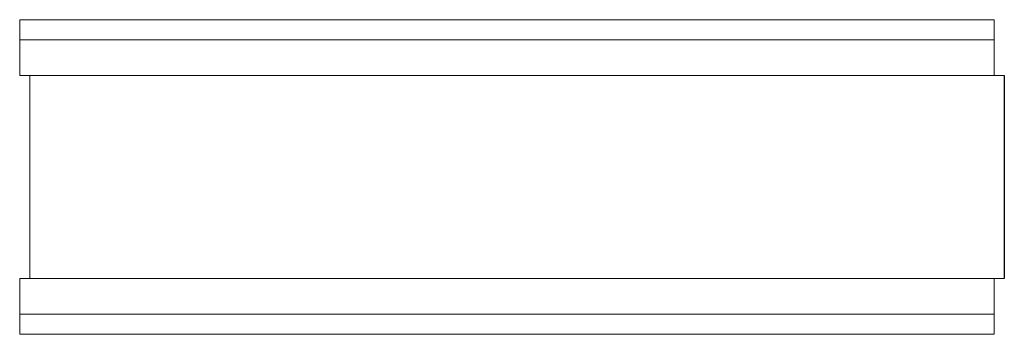
# Model space of a CAD drawing. Extents: x -1 to 96, y -15.5 to 15.5.
import ezdxf

# ---------------------------------------------------------------- set-up
doc = ezdxf.new("R2010")
doc.units = 0
doc.header["$LTSCALE"] = 60
doc.header["$MEASUREMENT"] = 0
doc.layers.add('Concast_H20_Rated_Trench', color=5, linetype='CONTINUOUS')

# ---------------------------------------------------------------- blocks, each defined once
blk = doc.blocks.new('882016HTSB')
at = {"layer": 'Concast_H20_Rated_Trench', "lineweight": 15}
for p, q in [((95, 15.5), (-1, 15.5)), ((-1, 15.5), (-1, 10)), ((95, 15.5), (95, 10)), ((95, 13.5), (-1, 13.5)), ((96, 10), (-1, 10)), ((0, -10), (0, 10)), ((96, -10), (-1, -10)), ((-1, -10), (-1, -15.5)), ((95, -10), (95, -15.5)), ((95, -13.5), (-1, -13.5)), ((95, -15.5), (-1, -15.5))]:
    blk.add_line(p, q, dxfattribs=at)
at = {"layer": 'Concast_H20_Rated_Trench'}
blk.add_line((96, 10), (96, -10), dxfattribs=at)

msp = doc.modelspace()

# ---------------------------------------------------------------- block references
at = {"layer": 'Concast_H20_Rated_Trench'}
msp.add_blockref('882016HTSB', (0, 0), dxfattribs=at)

doc.saveas('drawing.dxf')
